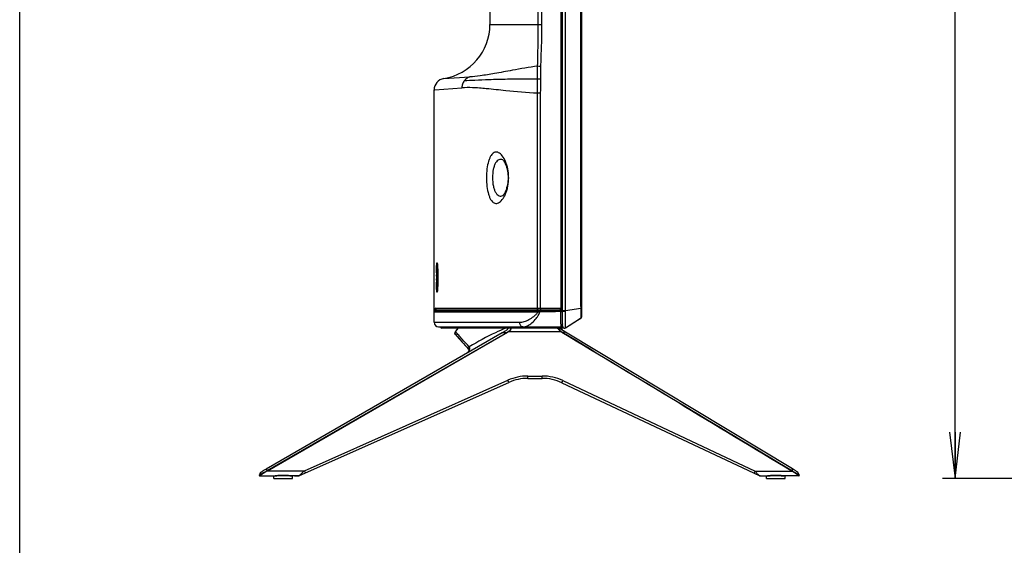
# Model space of a CAD drawing. Units: millimetres. Extents: x 0 to 559, y 0 to 432.
# Drawn here: x 0 to 64, y 164 to 198 of the extents above; entities that cross this region are included whole.
import ezdxf

# ---------------------------------------------------------------- set-up
doc = ezdxf.new("R2010")
doc.units = ezdxf.units.MM
doc.header["$LTSCALE"] = 30.734
doc.layers.get('0').update_dxf_attribs({"linetype": 'CONTINUOUS'})
for name, color, linetype in [('02___PRT_ALL_AXES', 7, 'CONTINUOUS'), ('3_ALL_AXES', 7, 'CONTINUOUS'), ('7_ALL_FEATURES', 7, 'CONTINUOUS'), ('DEF_DRAFT_DIM', 7, 'CONTINUOUS')]:
    doc.layers.add(name, color=color, linetype=linetype)
doc.styles.get("Standard").update_dxf_attribs({"font": 'txt', "width": 0.8})
doc.dimstyles.new('DIMSTYLE_1', dxfattribs={"dimtxt": 2.5, "dimasz": 3, "dimexe": 0.8, "dimexo": 0.2, "dimtad": 1, "dimdec": 0, "dimlfac": 6.666667, "dimdsep": 46, "dimtxsty": 'Standard', "dimblk": 'OPEN', "dimblk1": 'OPEN', "dimblk2": 'OPEN', "dimcen": 0.09, "dimadec": 0, "dimazin": 0, "dimtp": 0.8, "dimtm": 0.8, "dimtfac": 1, "dimtdec": 0, "dimtofl": 0, "dimtmove": 0, "dimatfit": 3, "dimldrblk": 'OPEN', "dimfxl": 1, "dimtolj": 1, "dimarcsym": 0})

# ---------------------------------------------------------------- blocks, each defined once
blk = doc.blocks.new('_OPEN')
at = {"color": 0, "linetype": 'ByBlock'}
for p, q in [((0, 0), (-1, 0.117)), ((-1, -0.117), (0, 0)), ((-1, 0), (0, 0))]:
    blk.add_line(p, q, dxfattribs=at)
blk = doc.blocks.new('*D20')
at = {"layer": 'DEF_DRAFT_DIM', "color": 2, "linetype": 'Continuous'}
for p, q in [((59.905, 284.831), (59.73, 284.831)), ((83.289, 284.831), (59.905, 284.831)), ((60.53, 284.831), (60.53, 226.529)), ((60.53, 168.227), (60.53, 226.529)), ((59.905, 168.227), (59.73, 168.227)), ((86.058, 168.227), (59.905, 168.227))]:
    blk.add_line(p, q, dxfattribs=at)
at = {"layer": 'DEF_DRAFT_DIM', "color": 2, "linetype": 'Continuous', "xscale": 3, "yscale": 3, "zscale": 3}
for p, rotation in [((60.53, 284.831), 90), ((60.53, 168.227), 270)]:
    blk.add_blockref('_OPEN', p, dxfattribs=dict(at, rotation=rotation))

msp = doc.modelspace()

# ---------------------------------------------------------------- linework, layer by layer
at = {"color": 7, "linetype": 'Continuous'}
for p, q in [((0, 0), (0, 431.8)), ((35.094, 177.8416), (35.1003, 177.8626)), ((35.1002, 177.8626), (35.1013, 177.8662))]:
    msp.add_line(p, q, dxfattribs=at)
for centre, radius, start, end in [((33.6217, 178.1293), 1.3638, 350.923913, 352.620295), ((34.5349, 178.0656), 0.5967, 356.882304, 358.534862)]:
    msp.add_arc(centre, radius, start, end, dxfattribs=at)
for points in [[(35.0891, 177.8525), (35.0864, 177.8512), (35.0836, 177.8502), (35.0807, 177.8495)], [(35.0953, 177.8566), (35.0935, 177.8549), (35.0913, 177.8536), (35.0891, 177.8525)], [(35.1021, 177.8687), (35.1008, 177.8643), (35.0988, 177.8597), (35.0953, 177.8566)]]:
    msp.add_open_spline(points, degree=3, dxfattribs=at)
for points, knots in [([(35.1003, 177.8626), (35.0993, 177.8594), (35.0965, 177.8524), (35.0902, 177.8477), (35.0865, 177.846)], [0, 0, 0, 0, 0.4535679, 1, 1, 1, 1]), ([(35.102, 177.8687), (35.1046, 177.8774), (35.1119, 177.9025), (35.1241, 177.9626), (35.1295, 178.0119), (35.1307, 178.0322), (35.1307, 178.0332)], [0, 0, 0, 0, 0.205857, 0.5930191, 0.9801811, 1, 1, 1, 1])]:
    msp.add_open_spline(points, degree=3, knots=knots, dxfattribs=at)
at = {"layer": '02___PRT_ALL_AXES', "color": 7, "linetype": 'Continuous'}
for p, q in [((27.0489, 181.8317), (27.0437, 181.8317)), ((27.0437, 180.6317), (27.0437, 181.8317)), ((27.0489, 180.6317), (27.0437, 180.6317))]:
    msp.add_line(p, q, dxfattribs=at)
for start, end in [(160.544843, 168.833045), (191.166955, 199.455157)]:
    msp.add_arc((28.5299, 181.2317), 1.5762, start, end, dxfattribs=at)
at = {"layer": '3_ALL_AXES', "color": 7, "linetype": 'Continuous'}
for p, q in [((35.1287, 178.0442), (35.1287, 284.7111)), ((35.3148, 179.0855), (35.3148, 283.6998)), ((36.323, 179.3634), (36.323, 283.4412)), ((33.5581, 197.5967), (33.5581, 282.0652)), ((33.7998, 197.5967), (33.7998, 282.0653)), ((30.4337, 197.5967), (30.4838, 197.5967)), ((30.4838, 197.5967), (33.7998, 197.5967)), ((27.4506, 194.1001), (29.1218, 194.2027)), ((26.8187, 193.3594), (26.8709, 193.3627)), ((26.8709, 193.3627), (26.8767, 193.3631)), ((26.8767, 193.3631), (28.6168, 193.4956)), ((33.7153, 193.1471), (33.5111, 193.1472)), ((26.8187, 178.3292), (26.8187, 179.2163)), ((26.8924, 179.088), (27.0587, 179.0909)), ((26.8924, 179.088), (27.0555, 179.088)), ((27.0555, 179.088), (27.1496, 179.088)), ((27.0587, 179.0909), (27.0587, 179.1317)), ((27.0587, 179.0909), (27.1543, 179.0909)), ((27.1496, 179.088), (27.2619, 179.088)), ((27.1543, 179.0909), (27.1543, 179.1317)), ((27.1543, 179.0909), (27.4176, 179.0953)), ((27.2619, 179.088), (27.4146, 179.088)), ((27.4146, 179.088), (27.4562, 179.088)), ((27.4176, 179.0953), (27.4176, 179.1317)), ((27.4618, 179.0961), (27.4176, 179.0953)), ((27.4562, 179.088), (27.5218, 179.088)), ((27.4618, 179.0961), (27.4618, 179.1317)), ((27.4618, 179.0961), (27.5276, 179.0972)), ((27.5218, 179.088), (28.8543, 179.088)), ((27.5276, 179.0972), (27.5276, 179.1317)), ((28.8574, 179.0973), (27.5276, 179.0972)), ((28.8543, 179.088), (32.4127, 179.0883)), ((28.8574, 179.1317), (28.8574, 179.0947)), ((28.8574, 179.0947), (28.8596, 179.0946)), ((28.8596, 179.0946), (28.8596, 179.1317)), ((30.8765, 179.0951), (28.8596, 179.0946)), ((30.8765, 179.0951), (30.8765, 179.1317)), ((31.0039, 179.1317), (31.0039, 179.0967)), ((31.076, 179.0979), (31.0039, 179.0967)), ((31.076, 179.0979), (31.076, 179.1317)), ((31.076, 179.0979), (32.3096, 179.0989)), ((32.4137, 179.1007), (32.3096, 179.0989)), ((32.4137, 179.1317), (32.4137, 179.0949)), ((32.4278, 179.1317), (32.4278, 179.0947)), ((33.4709, 179.097), (33.4709, 179.1317)), ((33.5276, 179.1317), (33.5276, 179.0971)), ((33.5276, 179.0971), (33.5981, 179.0977)), ((33.5981, 179.1317), (33.5981, 179.0977)), ((33.6342, 179.099), (33.5981, 179.0977)), ((33.6342, 179.099), (33.6342, 179.1317)), ((33.7222, 179.0981), (34.8392, 179.1137)), ((34.8392, 179.1137), (35.026, 179.1162)), ((35.026, 179.1162), (35.0524, 179.1158)), ((35.0524, 179.1067), (35.0524, 179.1158)), ((35.1287, 179.0855), (35.3148, 179.0855)), ((35.1287, 179.0382), (35.1287, 179.0567)), ((35.3148, 179.0855), (36.3245, 179.2417)), ((35.3151, 179.0537), (35.3148, 179.0855)), ((36.323, 179.3634), (36.3768, 179.3634)), ((36.3799, 179.1536), (36.379, 179.2075)), ((36.3809, 179.0795), (36.3799, 179.1536)), ((36.3818, 178.9932), (36.3809, 179.0795)), ((26.8187, 179.013), (29.138, 179.013)), ((29.138, 179.013), (29.1429, 179.013)), ((29.1429, 179.013), (29.2905, 179.013)), ((29.2905, 179.013), (29.2918, 179.013)), ((29.2918, 179.013), (29.9748, 179.013)), ((29.9748, 179.013), (29.9774, 179.013)), ((29.9774, 179.013), (30.2088, 179.013)), ((30.2088, 179.013), (30.227, 179.013)), ((30.227, 179.013), (30.5985, 179.0131)), ((30.5985, 179.0131), (33.542, 179.0142)), ((35.1287, 179.0318), (35.1287, 179.0382)), ((35.1287, 178.7334), (35.1287, 179.0318)), ((35.1287, 178.6962), (35.1287, 178.7334)), ((35.1287, 178.5549), (35.1287, 178.6962)), ((35.1287, 178.516), (35.1287, 178.5549)), ((35.1287, 178.2653), (35.1287, 178.516)), ((35.3127, 177.9728), (36.3257, 178.6119)), ((36.3825, 178.8489), (36.3818, 178.9932)), ((36.3823, 178.7283), (36.3824, 178.7366)), ((36.3824, 178.7366), (36.3825, 178.7579)), ((36.3826, 178.7871), (36.3825, 178.8489)), ((36.3825, 178.7579), (36.3826, 178.7871)), ((26.8187, 178.3292), (32.3544, 178.3292)), ((27.1124, 178.0292), (32.5346, 178.0292)), ((27.2449, 178.0293), (27.2466, 177.9968)), ((35.0319, 177.9968), (27.2466, 177.9968)), ((35.0387, 177.9542), (27.2916, 177.9542)), ((32.571, 178.0292), (35.0386, 178.0292)), ((32.5919, 178.0292), (32.5937, 178.0292)), ((32.6401, 177.9968), (32.6387, 178.0292)), ((32.6826, 177.9968), (32.6824, 178.0292)), ((35.0483, 178.0298), (35.0484, 178)), ((35.0639, 177.9589), (35.0647, 177.9581)), ((35.0647, 177.9581), (35.065, 177.9581)), ((35.1287, 178.2523), (35.1287, 178.2653)), ((35.1287, 178.1276), (35.1287, 178.2523)), ((35.1287, 178.0749), (35.1287, 178.1276)), ((35.3127, 177.9728), (35.3132, 177.9737)), ((31.2173, 177.6401), (15.9511, 168.8424)), ((16.0232, 168.7459), (31.5683, 177.703)), ((16.0308, 168.7326), (31.5759, 177.6898)), ((28.1702, 177.5646), (28.176, 177.5553)), ((28.1703, 177.5785), (28.1966, 177.7382)), ((28.1703, 177.5785), (28.1855, 177.561)), ((28.176, 177.5553), (28.1773, 177.5537)), ((28.1773, 177.5537), (28.1773, 177.5538)), ((28.1951, 177.7429), (28.1966, 177.7382)), ((28.1966, 177.7382), (28.2004, 177.7429)), ((31.2173, 177.6401), (31.5683, 177.703)), ((31.5683, 177.703), (31.5977, 177.7202)), ((31.5759, 177.6898), (31.5683, 177.703)), ((31.6053, 177.7067), (31.5977, 177.7202)), ((35.0619, 177.7067), (31.6053, 177.7067)), ((35.0619, 177.7067), (35.0699, 177.7196)), ((35.0619, 177.7067), (35.0836, 177.6933)), ((35.0836, 177.6933), (35.0916, 177.7065)), ((35.0916, 177.7065), (35.3263, 177.7033)), ((50.0119, 168.8497), (35.3263, 177.7033)), ((28.7377, 176.93), (29.0622, 176.5716)), ((29.0971, 176.7451), (29.0553, 176.5974)), ((32.8794, 174.8567), (33.811, 174.8567)), ((32.8794, 174.7067), (32.8794, 174.8567)), ((32.8794, 174.7067), (33.811, 174.7067)), ((33.811, 174.7067), (33.811, 174.8567)), ((18.1028, 168.4196), (31.6605, 174.4479)), ((18.4376, 168.7326), (31.5996, 174.585)), ((31.6605, 174.4479), (31.5996, 174.585)), ((35.0876, 174.4215), (35.1515, 174.5572)), ((35.0876, 174.4215), (47.8488, 168.4207)), ((35.1515, 174.5572), (47.6007, 168.7031)), ((15.571, 168.602), (15.5099, 168.4505)), ((15.541, 168.4067), (16.5266, 168.4067)), ((15.9511, 168.8424), (16.0108, 168.7389)), ((16.0184, 168.725), (16.0116, 168.7374)), ((16.0308, 168.7326), (16.0232, 168.7459)), ((16.0308, 168.7326), (18.4376, 168.7326)), ((16.4537, 168.2267), (16.4537, 168.4067)), ((16.4537, 168.2267), (17.6537, 168.2267)), ((16.5269, 168.4067), (16.5266, 168.4067)), ((18.0418, 168.4067), (17.5802, 168.4067)), ((17.6537, 168.2267), (17.6537, 168.4067)), ((18.063, 168.4081), (18.0649, 168.4084)), ((18.0631, 168.4082), (18.0634, 168.4082)), ((18.0646, 168.4084), (18.0663, 168.4087)), ((18.0661, 168.4086), (18.0672, 168.4088)), ((18.0663, 168.4087), (18.0677, 168.4089)), ((18.0676, 168.4089), (18.0688, 168.4091)), ((18.0682, 168.409), (18.0683, 168.409)), ((18.0687, 168.4091), (18.07, 168.4093)), ((18.07, 168.4093), (18.0712, 168.4095)), ((18.071, 168.4095), (18.0732, 168.41)), ((18.073, 168.4099), (18.074, 168.4101)), ((18.0732, 168.41), (18.0756, 168.4105)), ((18.074, 168.4101), (18.0838, 168.4126)), ((18.0754, 168.4104), (18.0781, 168.4111)), ((18.0781, 168.4111), (18.0838, 168.4126)), ((18.0838, 168.4126), (18.0934, 168.4158)), ((18.0838, 168.4126), (18.0852, 168.413)), ((18.0927, 168.4155), (18.0934, 168.4158)), ((18.0934, 168.4158), (18.1026, 168.4196)), ((18.0934, 168.4158), (18.1004, 168.4186)), ((18.1001, 168.4185), (18.1027, 168.4196)), ((18.1004, 168.4186), (18.1027, 168.4196)), ((18.4985, 168.5956), (18.4376, 168.7326)), ((47.5369, 168.5674), (47.6007, 168.7031)), ((47.6007, 168.7031), (49.9959, 168.7031)), ((47.8483, 168.4209), (47.8692, 168.4129)), ((47.8485, 168.4209), (47.8503, 168.42)), ((47.8503, 168.42), (47.8519, 168.4193)), ((47.8519, 168.4193), (47.8547, 168.4181)), ((47.8547, 168.4181), (47.8624, 168.4151)), ((47.862, 168.4153), (47.8689, 168.413)), ((47.8692, 168.4129), (47.8717, 168.4124)), ((47.8717, 168.4122), (47.8831, 168.4095)), ((47.8916, 168.4175), (47.9122, 168.4067)), ((47.8997, 168.4072), (47.9059, 168.4068)), ((47.9059, 168.4068), (47.9078, 168.4067)), ((47.9078, 168.4067), (47.9103, 168.4067)), ((47.9122, 168.4067), (48.4012, 168.4067)), ((48.3287, 168.2267), (48.3287, 168.4067)), ((48.3287, 168.2267), (49.5287, 168.2267)), ((50.4184, 168.4067), (49.4557, 168.4067)), ((49.5287, 168.2267), (49.5287, 168.4067)), ((49.9959, 168.7031), (50.0038, 168.7163)), ((50.004, 168.6978), (50.0111, 168.7101)), ((50.0119, 168.7115), (50.0119, 168.8497)), ((50.4185, 168.4067), (50.4184, 168.4067)), ((50.4185, 168.4067), (50.4189, 168.4067))]:
    msp.add_line(p, q, dxfattribs=at)
for points in [[(36.3768, 179.3634), (36.3768, 283.4525), (36.3771, 283.4913)], [(31.2685, 188.8373), (31.2682, 188.8375), (31.27, 188.836), (31.2784, 188.8281), (31.2925, 188.813), (31.3113, 188.79), (31.334, 188.7585), (31.3598, 188.7182), (31.3878, 188.6686), (31.4173, 188.6094), (31.4476, 188.5405), (31.4778, 188.4616), (31.507, 188.3726), (31.5295, 188.2927)], [(31.5295, 188.2927), (31.5475, 188.2174), (31.5675, 188.1157), (31.5835, 188.0077), (31.595, 187.8945), (31.6018, 187.777), (31.6034, 187.6817)], [(31.6034, 187.6817), (31.6016, 187.5813), (31.5946, 187.4616), (31.5827, 187.3467), (31.5663, 187.2378), (31.546, 187.1359), (31.5282, 187.0627)], [(31.5282, 187.0627), (31.5054, 186.9825), (31.4763, 186.8949), (31.4464, 186.8174), (31.4164, 186.7497), (31.3873, 186.6916), (31.3596, 186.643), (31.3342, 186.6035), (31.3119, 186.5727), (31.2935, 186.5503), (31.2798, 186.5357), (31.2718, 186.5282), (31.271, 186.5275)], [(36.379, 179.2075), (36.3776, 179.2805), (36.3769, 179.3354), (36.3768, 179.3634)], [(36.3257, 178.6119), (36.3272, 178.6129), (36.3378, 178.6207)], [(36.3378, 178.6207), (36.3472, 178.6293), (36.3553, 178.6384)], [(36.3553, 178.6384), (36.3621, 178.6478), (36.3678, 178.6575), (36.3724, 178.6672), (36.3758, 178.6765), (36.3782, 178.685), (36.3798, 178.6923), (36.3808, 178.6985), (36.3813, 178.7034), (36.3816, 178.7071), (36.3818, 178.7102), (36.3819, 178.713), (36.382, 178.7157), (36.3821, 178.7185), (36.3822, 178.7215), (36.3823, 178.7283)], [(28.3649, 177.9542), (28.2526, 177.8151), (28.1966, 177.7459)], [(35.0487, 177.998), (35.0485, 177.999), (35.0484, 178)], [(28.1676, 177.586), (28.1671, 177.5767), (28.1702, 177.5646)], [(28.1951, 177.7429), (28.1857, 177.6886), (28.1735, 177.6196), (28.1676, 177.586)], [(28.1773, 177.5538), (28.4414, 177.2585), (28.7377, 176.93)], [(29.0622, 176.5716), (29.0787, 176.5497), (29.0906, 176.5248), (29.0921, 176.5179)], [(15.5099, 168.4505), (15.5086, 168.4468), (15.5075, 168.4389), (15.5086, 168.43), (15.5125, 168.4213), (15.5187, 168.4143), (15.526, 168.4098), (15.5326, 168.4076), (15.5381, 168.4068), (15.541, 168.4067)], [(16.5269, 168.4067), (16.5693, 168.4072), (16.6332, 168.4093), (16.7015, 168.4126), (16.7733, 168.4165), (16.8479, 168.4202), (16.9242, 168.4233), (17.0014, 168.4251), (17.0537, 168.4254)], [(17.0537, 168.4254), (17.108, 168.425), (17.1852, 168.4232), (17.2615, 168.4201), (17.336, 168.4163), (17.4077, 168.4125), (17.4759, 168.4092), (17.5396, 168.4071), (17.5802, 168.4067)], [(18.0435, 168.4067), (18.0438, 168.4067), (18.0458, 168.4067), (18.0478, 168.4068), (18.0498, 168.4069), (18.0518, 168.407), (18.0538, 168.4071), (18.0557, 168.4073), (18.0576, 168.4075), (18.0595, 168.4077), (18.0613, 168.4079), (18.063, 168.4081)], [(18.083, 168.4124), (18.0842, 168.4127), (18.0873, 168.4137), (18.0904, 168.4147), (18.0936, 168.4159), (18.0969, 168.4171), (18.1001, 168.4185)], [(18.0871, 168.4136), (18.089, 168.4143), (18.0908, 168.4149)], [(47.8785, 168.4105), (47.8797, 168.4102), (47.8807, 168.41), (47.8815, 168.4098), (47.8822, 168.4096), (47.8828, 168.4095), (47.8835, 168.4094), (47.8842, 168.4092), (47.8852, 168.4091), (47.8867, 168.4088)], [(47.8831, 168.4095), (47.9, 168.4071), (47.9121, 168.4067)], [(48.4012, 168.4067), (48.4437, 168.4071), (48.5074, 168.409), (48.5756, 168.4119), (48.6475, 168.4154), (48.7222, 168.4187), (48.7987, 168.4214), (48.8762, 168.423), (48.9287, 168.4234)], [(48.9287, 168.4234), (48.9833, 168.423), (49.0607, 168.4214), (49.1372, 168.4186), (49.2118, 168.4153), (49.2836, 168.4118), (49.3517, 168.4089), (49.4152, 168.4071), (49.4557, 168.4067)], [(50.449, 168.4499), (50.411, 168.5458), (50.3883, 168.6035)], [(50.4189, 168.4067), (50.4227, 168.4069), (50.4282, 168.408), (50.4347, 168.4106), (50.4414, 168.4154), (50.4471, 168.4224), (50.4505, 168.431), (50.4512, 168.4397), (50.4499, 168.4473), (50.449, 168.4499)]]:
    msp.add_lwpolyline(points, dxfattribs=at)
for centre, radius, start, end in [((26.8929, 197.5967), 3.5408, 279.06165, 360), ((27.5687, 193.3594), 0.75, 99.061116, 180.000143), ((31.0933, 188.4781), 0.3986, 63.437255, 65.233521), ((26.8937, 179.013), 0.075, 91, 180), ((32.1851, 515.8056), 336.711, 270.041314, 270.218808), ((33.5324, 164.3682), 14.729, 90.018633, 90.239166), ((33.5634, 186.6197), 7.5305, 270.101687, 270.742997), ((39.293, -248.8164), 427.9433, 90.570085, 90.754061), ((35.0501, 179.0373), 0.0788, 25.032694, 34.213637), ((35.0536, 179.0317), 0.0751, 22.790432, 34.635194), ((35.0508, 179.0377), 0.078, 16.303635, 25.018672), ((41.7125, 179.3694), 5.3896, 180.063708, 181.357733), ((39.4462, -231.5666), 410.6133, 90.616918, 90.808655), ((35.2439, 182.3822), 3.3291, 269.305194, 269.448624), ((35.2488, 182.5907), 3.5377, 269.400228, 271.073494), ((36.2614, 178.7133), 0.12, 356.106794, 6.061789), ((27.1187, 178.3292), 0.3, 180, 268.799473), ((27.2916, 177.9992), 0.045, 183, 270), ((104.8454, 116.9417), 97.8327, 141.41752, 141.575655), ((32.5303, 170.1712), 7.8581, 89.815137, 89.968808), ((32.5882, 178.2138), 0.1846, 257.654489, 264.724144), ((32.5731, 183.6782), 5.649, 269.823092, 269.97917), ((32.5879, 178.2111), 0.1819, 264.737191, 267.909067), ((32.5919, 178.5796), 0.5504, 268.892462, 269.446534), ((32.5919, 178.5801), 0.5509, 269.446524, 270.000082), ((35.0386, 178.1198), 0.0906, 269.976297, 273.636953), ((35.0387, 178.0442), 0.09, 270, 360), ((35.4762, 178.1296), 0.4473, 197.111965, 199.47167), ((35.0384, 178.1192), 0.0902, 349.210003, 359.986027), ((35.2487, 178.0743), 0.12, 180, 302.249974), ((28.1995, 177.5733), 0.0296, 203.553835, 221.338615), ((33.6714, 174.0553), 4.1954, 119.502771, 119.966073), ((28.7621, 176.3329), 0.3949, 42.054576, 42.407616), ((29.0847, 176.5913), 0.03, 168.181538, 185.051151), ((29.0844, 176.5913), 0.0297, 185.143286, 202.153966), ((28.9352, 176.4841), 0.1649, 31.077746, 35.360731), ((28.9466, 176.4908), 0.1518, 22.686956, 31.102857), ((28.9511, 176.493), 0.1467, 11.448107, 22.594239), ((32.8794, 171.7066), 3.15, 90.000181, 113.971614), ((32.8794, 171.7067), 3, 90, 113.971795), ((33.811, 171.7066), 3.1501, 64.815511, 89.999792), ((33.811, 171.7067), 3, 64.815303, 90), ((15.5927, 169.493), 0.8622, 298.999637, 299.946715), ((15.5439, 169.5118), 0.9188, 301.093738, 302.001779), ((18.0424, 168.5539), 0.1472, 277.981999, 286.04126), ((18.041, 168.5582), 0.1517, 286.074587, 294.006025), ((17.5942, 169.3204), 1.0175, 299.387173, 300.894391), ((48.2258, 169.058), 0.7221, 237.629641, 239.45167), ((47.913, 168.5583), 0.1518, 244.775492, 253.203513), ((47.9148, 168.5623), 0.1562, 244.872011, 246.191437), ((47.9127, 168.5574), 0.1509, 246.167406, 253.128405), ((48.3417, 169.2543), 0.9501, 239.449201, 240.152322), ((48.4262, 169.4001), 1.1186, 240.114342, 241.4488), ((47.9116, 168.554), 0.1473, 253.254874, 254.271108), ((47.9115, 168.5536), 0.1469, 254.277989, 261.767066), ((47.9121, 168.5586), 0.1519, 261.817957, 270.039177), ((50.3847, 169.2872), 0.7016, 236.343139, 237.133205), ((50.3435, 169.2798), 0.6579, 238.918648, 239.737767)]:
    msp.add_arc(centre, radius, start, end, dxfattribs=at)
for points, knots in [([(33.5181, 194.8892), (33.5212, 195.002), (33.5286, 195.2275), (33.5373, 195.6786), (33.5452, 196.2425), (33.5559, 196.9194), (33.5581, 197.3709), (33.5581, 197.5967)], [0, 0, 0, 0, 0.1250126, 0.2499787, 0.4998233, 0.74985, 1, 1, 1, 1]), ([(33.7343, 194.8721), (33.7358, 194.9857), (33.7373, 195.2128), (33.7501, 195.6669), (33.7773, 196.2341), (33.7962, 196.9153), (33.7998, 197.3695), (33.7998, 197.5967)], [0, 0, 0, 0, 0.1250014, 0.2500014, 0.5000002, 0.7499986, 1, 1, 1, 1]), ([(33.5181, 194.8892), (32.9693, 194.8293), (32.039, 194.6645), (30.8077, 194.4265), (29.8881, 194.277), (29.3508, 194.2159), (29.1218, 194.2027)], [0, 0, 0, 0, 0.3721243, 0.6359557, 0.8453914, 1, 1, 1, 1]), ([(33.509, 194.0551), (33.5092, 194.1942), (33.5116, 194.4722), (33.5147, 194.7503), (33.5182, 194.8892)], [0, 0, 0, 0, 0.5000809, 1, 1, 1, 1]), ([(33.7343, 194.8721), (33.7142, 194.8724), (33.642, 194.8745), (33.5696, 194.8804), (33.5181, 194.8892)], [0, 0, 0, 0, 0.2775039, 1, 1, 1, 1]), ([(33.7227, 194.0448), (33.7244, 194.1827), (33.727, 194.4585), (33.7325, 194.7342), (33.7343, 194.8721)], [0, 0, 0, 0, 0.5000004, 1, 1, 1, 1]), ([(28.7681, 193.9442), (28.7198, 193.8804), (28.6432, 193.7365), (28.6168, 193.5755), (28.6168, 193.4956)], [0, 0, 0, 0, 0.5000262, 1, 1, 1, 1]), ([(29.1218, 194.2027), (29.0869, 194.1903), (28.9521, 194.1309), (28.8346, 194.032), (28.7681, 193.9442)], [0, 0, 0, 0, 0.2512699, 1, 1, 1, 1]), ([(33.509, 194.0551), (33.1378, 194.0502), (32.4933, 194.0516), (31.4442, 194.0483), (30.4642, 194.0253), (29.5287, 193.9819), (28.9974, 193.9561), (28.7681, 193.9442)], [0, 0, 0, 0, 0.2348036, 0.4076381, 0.6635525, 0.8547779, 1, 1, 1, 1]), ([(33.7227, 194.0448), (33.7039, 194.045), (33.6326, 194.0466), (33.5613, 194.0504), (33.509, 194.0551)], [0, 0, 0, 0, 0.264287, 1, 1, 1, 1]), ([(33.511, 193.1471), (32.8238, 193.1765), (31.7184, 193.2715), (30.319, 193.4332), (29.3735, 193.5135), (28.8439, 193.5139), (28.6168, 193.4955)], [0, 0, 0, 0, 0.4202959, 0.6773605, 0.8607687, 1, 1, 1, 1]), ([(31.5608, 188.3738), (31.5198, 188.5336), (31.4202, 188.8141), (31.2324, 189.1136), (31.0624, 189.2673), (30.9409, 189.3322), (30.8166, 189.3509), (30.6963, 189.3179), (30.5878, 189.2365), (30.4916, 189.1124), (30.4073, 188.9481), (30.3064, 188.6626), (30.226, 188.2351), (30.2051, 187.8735), (30.2051, 187.6817)], [0, 0, 0, 0, 0.1557132, 0.2793757, 0.3286361, 0.3705595, 0.4077128, 0.4443409, 0.4851742, 0.5336371, 0.5914102, 0.6588151, 0.8188706, 1, 1, 1, 1]), ([(31.2603, 188.8401), (31.2215, 188.8579), (31.1381, 188.8809), (31.0066, 188.855), (30.8889, 188.7691), (30.7885, 188.6312), (30.7063, 188.4451), (30.6206, 188.1268), (30.5979, 187.8638), (30.5981, 187.6817)], [0, 0, 0, 0, 0.0830188, 0.1628557, 0.2519907, 0.3600101, 0.4913711, 0.6456284, 1, 1, 1, 1]), ([(31.5608, 188.3738), (31.5491, 188.3618), (31.53, 188.3375), (31.5261, 188.3055), (31.5295, 188.2927)], [0, 0, 0, 0, 0.5582953, 1, 1, 1, 1]), ([(31.6445, 187.6817), (31.6445, 187.7415), (31.6377, 187.9741), (31.6036, 188.2063), (31.5608, 188.3738)], [0, 0, 0, 0, 0.2570312, 1, 1, 1, 1]), ([(30.2051, 187.6817), (30.205, 187.49), (30.2257, 187.1285), (30.3059, 186.7011), (30.4065, 186.4155), (30.4905, 186.2507), (30.5864, 186.1261), (30.6946, 186.044), (30.8147, 186.0101), (30.9388, 186.0278), (31.0603, 186.0917), (31.2303, 186.2439), (31.4185, 186.5415), (31.5184, 186.8208), (31.5595, 186.98)], [0, 0, 0, 0, 0.1812419, 0.3414999, 0.4090522, 0.4669924, 0.5156178, 0.5565761, 0.5932592, 0.6303759, 0.6721825, 0.7212779, 0.8445691, 1, 1, 1, 1]), ([(30.5981, 187.6817), (30.5983, 187.4978), (30.6215, 187.2324), (30.7094, 186.912), (30.7937, 186.7259), (30.8964, 186.5891), (31.0169, 186.5056), (31.1508, 186.4842), (31.2347, 186.5104), (31.2737, 186.5299)], [0, 0, 0, 0, 0.3550382, 0.5091019, 0.6398878, 0.7471666, 0.8357727, 0.915804, 1, 1, 1, 1]), ([(31.5595, 186.98), (31.5737, 187.0349), (31.6247, 187.2655), (31.6445, 187.5025), (31.6445, 187.6817)], [0, 0, 0, 0, 0.240552, 1, 1, 1, 1]), ([(31.5595, 186.98), (31.5478, 186.9922), (31.5285, 187.017), (31.5248, 187.0496), (31.5282, 187.0627)], [0, 0, 0, 0, 0.5570844, 1, 1, 1, 1]), ([(26.8913, 179.1328), (26.8914, 179.1263), (26.8919, 179.1155), (26.8911, 179.1002), (26.8931, 179.094), (26.8914, 179.0879), (26.8924, 179.088)], [0, 0, 0, 0, 0.4358134, 0.7486232, 0.9369337, 1, 1, 1, 1]), ([(30.8765, 179.0951), (30.8833, 179.0951), (30.9257, 179.0954), (30.9682, 179.096), (31.0039, 179.0967)], [0, 0, 0, 0, 0.1579708, 1, 1, 1, 1]), ([(32.2714, 179.1315), (32.2735, 179.1265), (32.2811, 179.1113), (32.2977, 179.0989), (32.3096, 179.0989)], [0, 0, 0, 0, 0.3129781, 1, 1, 1, 1]), ([(32.4127, 179.0883), (32.498, 179.0883), (32.886, 179.0885), (33.274, 179.0887), (33.5768, 179.0892)], [0, 0, 0, 0, 0.2197153, 1, 1, 1, 1]), ([(32.4137, 179.0949), (32.4137, 179.0946), (32.4156, 179.0951), (32.4192, 179.0941), (32.4243, 179.0946), (32.4278, 179.0947)], [0, 0, 0, 0, 0.0649461, 0.2566673, 1, 1, 1, 1]), ([(33.542, 179.0142), (33.542, 179.0319), (33.5446, 179.0599), (33.5656, 179.0884), (33.5768, 179.0892)], [0, 0, 0, 0, 0.6123507, 1, 1, 1, 1]), ([(33.6342, 179.099), (33.6423, 179.099), (33.6716, 179.0988), (33.7009, 179.0985), (33.7222, 179.0981)], [0, 0, 0, 0, 0.2741463, 1, 1, 1, 1]), ([(33.6511, 179.0059), (33.6508, 179.0161), (33.6508, 179.0352), (33.6524, 179.0617), (33.6553, 179.0779), (33.6583, 179.0892), (33.6611, 179.0898)], [0, 0, 0, 0, 0.3592969, 0.6763142, 0.8996207, 1, 1, 1, 1]), ([(35.0251, 179.023), (35.0249, 179.033), (35.025, 179.0517), (35.0265, 179.0775), (35.0296, 179.0938), (35.0323, 179.1047), (35.0351, 179.1057)], [0, 0, 0, 0, 0.3568223, 0.6716725, 0.895597, 1, 1, 1, 1]), ([(35.0351, 179.1057), (35.0391, 179.1057), (35.0451, 179.1054), (35.0496, 179.1066), (35.0524, 179.1063), (35.0524, 179.1067)], [0, 0, 0, 0, 0.6959193, 0.9179635, 1, 1, 1, 1]), ([(35.1152, 179.0816), (35.1113, 179.0873), (35.0951, 179.1057), (35.0699, 179.1156), (35.0524, 179.1158)], [0, 0, 0, 0, 0.2817319, 1, 1, 1, 1]), ([(35.1287, 179.0567), (35.1287, 179.0562), (35.1313, 179.0561), (35.1344, 179.0554), (35.1412, 179.0551), (35.154, 179.0544), (35.1753, 179.0538), (35.1933, 179.0535), (35.2035, 179.0534)], [0, 0, 0, 0, 0.0188815, 0.071494, 0.1574047, 0.2748465, 0.5935489, 1, 1, 1, 1]), ([(36.3245, 179.2417), (36.3319, 179.242), (36.3453, 179.2423), (36.3601, 179.2433), (36.3699, 179.2434), (36.3737, 179.2444), (36.3783, 179.2432), (36.3783, 179.2444)], [0, 0, 0, 0, 0.4166283, 0.7336787, 0.8486391, 0.9320741, 1, 1, 1, 1]), ([(36.3257, 178.6119), (36.3269, 178.6127), (36.3274, 178.6183), (36.329, 178.6276), (36.3298, 178.6436), (36.3312, 178.6752), (36.3321, 178.7281), (36.3325, 178.8053), (36.3319, 178.899), (36.3306, 179.0056), (36.3282, 179.1214), (36.326, 179.2011), (36.3245, 179.2417)], [0, 0, 0, 0, 0.0069706, 0.022943, 0.0478859, 0.0816011, 0.1745603, 0.2987891, 0.4491194, 0.620502, 0.8063823, 1, 1, 1, 1]), ([(32.3544, 178.3292), (32.4532, 178.3292), (32.6633, 178.369), (32.9707, 178.504), (33.2278, 178.6682), (33.4253, 178.8399), (33.5132, 178.95), (33.542, 179.0142)], [0, 0, 0, 0, 0.2091703, 0.4451073, 0.7087593, 0.8507965, 1, 1, 1, 1]), ([(32.5937, 178.0292), (32.6859, 178.0304), (32.8904, 178.0955), (33.1721, 178.2962), (33.4024, 178.5344), (33.5701, 178.7786), (33.6333, 178.9264), (33.6511, 179.0059)], [0, 0, 0, 0, 0.1836288, 0.4114904, 0.6852431, 0.8379554, 1, 1, 1, 1]), ([(33.542, 179.0142), (33.5507, 179.0133), (33.587, 179.0097), (33.6234, 179.0073), (33.6511, 179.0059)], [0, 0, 0, 0, 0.2379393, 1, 1, 1, 1]), ([(35.0251, 179.023), (35.0379, 179.0228), (35.0621, 179.023), (35.0935, 179.0245), (35.1155, 179.027), (35.1251, 179.0292), (35.1287, 179.0309), (35.1287, 179.0318)], [0, 0, 0, 0, 0.3662136, 0.6896816, 0.9123833, 0.9733725, 1, 1, 1, 1]), ([(35.0359, 178.0521), (35.0335, 178.0929), (35.0312, 178.2064), (35.0262, 178.53), (35.0254, 178.8128), (35.0251, 179.023)], [0, 0, 0, 0, 0.1263527, 0.3506996, 1, 1, 1, 1]), ([(35.3132, 177.9737), (35.3157, 177.9828), (35.3147, 178.0149), (35.318, 178.0798), (35.3178, 178.1806), (35.3188, 178.3128), (35.3185, 178.4722), (35.3178, 178.7222), (35.3164, 178.9185), (35.3151, 179.0537)], [0, 0, 0, 0, 0.0262261, 0.0873962, 0.1817597, 0.305423, 0.4549523, 0.6243928, 1, 1, 1, 1]), ([(31.4443, 177.9545), (31.2249, 177.8605), (30.422, 177.4987), (29.6445, 177.0803), (29.0971, 176.7451)], [0, 0, 0, 0, 0.2710674, 1, 1, 1, 1]), ([(31.59, 177.9543), (31.5929, 177.9387), (31.5881, 177.8981), (31.5386, 177.8418), (31.4595, 177.7846), (31.3951, 177.7447), (31.3595, 177.7234)], [0, 0, 0, 0, 0.1390842, 0.3365756, 0.6358609, 1, 1, 1, 1]), ([(31.5977, 177.7202), (31.6265, 177.737), (31.6817, 177.7724), (31.7438, 177.8246), (31.778, 177.8725), (31.7884, 177.9071), (31.7818, 177.9356), (31.7712, 177.9488), (31.7656, 177.9542)], [0, 0, 0, 0, 0.3074356, 0.6066497, 0.7406515, 0.8469542, 0.9283499, 1, 1, 1, 1]), ([(31.6053, 177.7067), (31.6343, 177.7242), (31.6899, 177.7613), (31.7516, 177.8166), (31.7856, 177.8669), (31.7977, 177.9024), (31.7949, 177.933), (31.7855, 177.9483), (31.7803, 177.9542)], [0, 0, 0, 0, 0.3033335, 0.5994575, 0.7339638, 0.8442946, 0.9286985, 1, 1, 1, 1]), ([(32.5487, 178.0334), (32.5212, 178.0394), (32.4664, 178.0656), (32.3806, 178.1605), (32.3544, 178.2621), (32.3544, 178.3292)], [0, 0, 0, 0, 0.2236685, 0.4665919, 1, 1, 1, 1]), ([(32.6401, 177.9968), (32.6402, 177.9928), (32.6423, 177.9781), (32.6512, 177.9638), (32.6605, 177.9583)], [0, 0, 0, 0, 0.2714497, 1, 1, 1, 1]), ([(32.6826, 177.9968), (32.6827, 177.9879), (32.6839, 177.9743), (32.6851, 177.9594), (32.6879, 177.9552)], [0, 0, 0, 0, 0.6363864, 1, 1, 1, 1]), ([(32.6879, 177.9552), (32.6881, 177.9549), (32.6885, 177.9544), (32.6891, 177.9542), (32.6894, 177.9542)], [0, 0, 0, 0, 0.5789105, 1, 1, 1, 1]), ([(34.8061, 177.9545), (34.8172, 177.9378), (34.8484, 177.8988), (34.9284, 177.8105), (35.0043, 177.7452), (35.0619, 177.7067)], [0, 0, 0, 0, 0.1681224, 0.4182241, 1, 1, 1, 1]), ([(34.8118, 177.9545), (34.8405, 177.9148), (34.9235, 177.8319), (35.0126, 177.7556), (35.0699, 177.7196)], [0, 0, 0, 0, 0.4196956, 1, 1, 1, 1]), ([(35.3263, 177.7033), (35.2799, 177.7312), (35.1373, 177.8165), (34.9943, 177.9012), (34.8958, 177.9547)], [0, 0, 0, 0, 0.3255683, 1, 1, 1, 1]), ([(35.0319, 177.9968), (35.0319, 177.9867), (35.0327, 177.9725), (35.0352, 177.9597), (35.0373, 177.9542), (35.0387, 177.9542)], [0, 0, 0, 0, 0.6924288, 0.9069761, 1, 1, 1, 1]), ([(35.0372, 178.0354), (35.0371, 178.0364), (35.0365, 178.042), (35.0362, 178.0476), (35.0359, 178.0521)], [0, 0, 0, 0, 0.1915966, 1, 1, 1, 1]), ([(35.0386, 178.0292), (35.0384, 178.0293), (35.0375, 178.0315), (35.0374, 178.0335), (35.0372, 178.0354)], [0, 0, 0, 0, 0.0949135, 1, 1, 1, 1]), ([(35.0545, 177.9805), (35.0554, 177.9779), (35.0582, 177.9706), (35.0606, 177.9628), (35.0639, 177.9589)], [0, 0, 0, 0, 0.3503918, 1, 1, 1, 1]), ([(35.1287, 178.0442), (35.1287, 178.043), (35.1217, 178.0437), (35.1147, 178.0419), (35.0997, 178.0421), (35.0894, 178.0418), (35.0837, 178.0418)], [0, 0, 0, 0, 0.0784423, 0.295126, 0.6186111, 1, 1, 1, 1]), ([(35.1287, 178.0749), (35.1287, 178.0538), (35.1404, 178.0107), (35.1882, 177.9646), (35.2527, 177.9491), (35.2953, 177.9624), (35.3132, 177.9737)], [0, 0, 0, 0, 0.2499162, 0.4999016, 0.7499534, 1, 1, 1, 1]), ([(28.1855, 177.561), (28.3273, 177.3983), (28.6179, 177.0787), (28.908, 176.7587), (29.0537, 176.5992)], [0, 0, 0, 0, 0.49981, 1, 1, 1, 1]), ([(28.1966, 177.7459), (28.1962, 177.7454), (28.1956, 177.7445), (28.1952, 177.7434), (28.1951, 177.7429)], [0, 0, 0, 0, 0.5303688, 1, 1, 1, 1]), ([(29.0971, 176.7451), (28.943, 176.9091), (28.7134, 177.1561), (28.4132, 177.4871), (28.2652, 177.6527), (28.1967, 177.7383)], [0, 0, 0, 0, 0.5034267, 0.7544498, 1, 1, 1, 1]), ([(29.0637, 176.4729), (29.0723, 176.485), (29.0994, 176.5258), (29.121, 176.5711), (29.129, 176.6045)], [0, 0, 0, 0, 0.3012357, 1, 1, 1, 1]), ([(29.129, 176.6045), (29.1354, 176.6313), (29.1381, 176.6836), (29.1122, 176.729), (29.0971, 176.7451)], [0, 0, 0, 0, 0.5544799, 1, 1, 1, 1]), ([(28.9206, 176.3161), (28.9356, 176.33), (28.9868, 176.379), (29.0344, 176.432), (29.0637, 176.4729)], [0, 0, 0, 0, 0.288969, 1, 1, 1, 1]), ([(15.5099, 168.4505), (15.5118, 168.4552), (15.5262, 168.4655), (15.5543, 168.4859), (15.6032, 168.515), (15.668, 168.5523), (15.7461, 168.5949), (15.862, 168.6572), (15.9509, 168.7057), (16.0108, 168.7389)], [0, 0, 0, 0, 0.025973, 0.0862059, 0.1847718, 0.317888, 0.4750214, 0.6453967, 1, 1, 1, 1]), ([(15.541, 168.4067), (15.5399, 168.4067), (15.5367, 168.407), (15.5391, 168.4126), (15.545, 168.4171), (15.5558, 168.4261), (15.5722, 168.4375), (15.5946, 168.4527), (15.6228, 168.4712), (15.6702, 168.5022), (15.7381, 168.5467), (15.8583, 168.626), (15.9532, 168.6857), (16.0184, 168.725)], [0, 0, 0, 0, 0.0058309, 0.0111664, 0.0242509, 0.0473507, 0.0817763, 0.1282628, 0.186736, 0.2561828, 0.420695, 0.6064878, 1, 1, 1, 1]), ([(15.571, 168.602), (15.5726, 168.6061), (15.5848, 168.6147), (15.6063, 168.6318), (15.6423, 168.6555), (15.6889, 168.6856), (15.7457, 168.7208), (15.8338, 168.7741), (15.9033, 168.8149), (15.9511, 168.8424)], [0, 0, 0, 0, 0.0292261, 0.0926804, 0.1882948, 0.3133879, 0.4636314, 0.6323108, 1, 1, 1, 1]), ([(17.0537, 168.4262), (16.9576, 168.4262), (16.7821, 168.4183), (16.6066, 168.4067), (16.5269, 168.4067)], [0, 0, 0, 0, 0.5464414, 1, 1, 1, 1]), ([(17.5802, 168.4067), (17.5006, 168.4067), (17.3252, 168.4183), (17.1496, 168.4262), (17.0537, 168.4262)], [0, 0, 0, 0, 0.4536022, 1, 1, 1, 1]), ([(18.0418, 168.4067), (18.0426, 168.4074), (18.047, 168.4086), (18.0558, 168.4141), (18.0725, 168.4221), (18.0856, 168.4294), (18.0935, 168.4338)], [0, 0, 0, 0, 0.0542385, 0.2263793, 0.5354048, 1, 1, 1, 1]), ([(18.1166, 168.4473), (18.1392, 168.4608), (18.1747, 168.4844), (18.2221, 168.5237), (18.2748, 168.5797), (18.3407, 168.6564), (18.4046, 168.7089), (18.4376, 168.7326)], [0, 0, 0, 0, 0.1827971, 0.29685, 0.4275209, 0.7175663, 1, 1, 1, 1]), ([(47.6007, 168.7031), (47.6267, 168.68), (47.6755, 168.6289), (47.7237, 168.544), (47.783, 168.4854), (47.8221, 168.4589), (47.8392, 168.4481)], [0, 0, 0, 0, 0.2965249, 0.5972754, 0.8274593, 1, 1, 1, 1]), ([(48.9287, 168.424), (48.8325, 168.424), (48.6567, 168.417), (48.481, 168.4067), (48.4012, 168.4067)], [0, 0, 0, 0, 0.5464831, 1, 1, 1, 1]), ([(49.4557, 168.4067), (49.376, 168.4067), (49.2004, 168.417), (49.0247, 168.424), (48.9287, 168.424)], [0, 0, 0, 0, 0.4537189, 1, 1, 1, 1]), ([(50.004, 168.6978), (50.0636, 168.6593), (50.149, 168.6008), (50.2566, 168.526), (50.3154, 168.4858), (50.3549, 168.4591), (50.3774, 168.4438), (50.3949, 168.4315), (50.4074, 168.4223), (50.4156, 168.4151), (50.42, 168.4115), (50.4219, 168.407), (50.4194, 168.4067), (50.4185, 168.4067)], [0, 0, 0, 0, 0.4160481, 0.606842, 0.7680409, 0.8331423, 0.8864999, 0.9279703, 0.9581092, 0.9781789, 0.9898309, 0.9947719, 1, 1, 1, 1]), ([(50.3883, 168.6035), (50.3867, 168.6075), (50.3746, 168.6159), (50.3535, 168.6331), (50.3179, 168.657), (50.272, 168.6877), (50.2161, 168.7236), (50.1286, 168.7787), (50.0596, 168.821), (50.0119, 168.8497)], [0, 0, 0, 0, 0.0284456, 0.0913331, 0.1867294, 0.3111929, 0.4605044, 0.6291867, 1, 1, 1, 1]), ([(50.0119, 168.7115), (50.0672, 168.6799), (50.1488, 168.6339), (50.2542, 168.5758), (50.3219, 168.5365), (50.3759, 168.5036), (50.415, 168.4789), (50.4368, 168.4621), (50.4475, 168.4536), (50.449, 168.4499)], [0, 0, 0, 0, 0.3745406, 0.5508139, 0.7077664, 0.8343584, 0.9238643, 0.9768478, 1, 1, 1, 1])]:
    msp.add_open_spline(points, degree=3, knots=knots, dxfattribs=at)
for points in [[(33.5111, 193.1472), (33.5111, 193.4498), (33.5086, 193.7525), (33.509, 194.0551)], [(33.7153, 193.1471), (33.7153, 193.4464), (33.719, 193.7456), (33.7227, 194.0448)], [(35.1154, 179.0744), (35.102, 179.0938), (35.076, 179.1071), (35.0524, 179.1067)], [(35.1287, 179.0318), (35.1287, 179.0417), (35.1266, 179.0517), (35.1228, 179.0608)], [(32.6605, 177.9583), (32.665, 177.9557), (32.6702, 177.9542), (32.6754, 177.9542)], [(35.0484, 178), (35.0432, 177.9979), (35.0375, 177.9968), (35.0319, 177.9968)], [(35.1146, 178.071), (35.1001, 178.048), (35.0715, 178.0311), (35.0444, 178.0294)], [(35.0487, 177.998), (35.0582, 178.0001), (35.0675, 178.0059), (35.0736, 178.0135)], [(35.0736, 178.0135), (35.0799, 178.0213), (35.0837, 178.0318), (35.0837, 178.0418)], [(35.1271, 178.1023), (35.125, 178.0913), (35.1207, 178.0804), (35.1146, 178.071)], [(28.1676, 177.586), (28.1671, 177.5834), (28.1685, 177.5805), (28.1704, 177.5785)], [(28.1723, 177.5615), (28.1701, 177.5667), (28.1694, 177.5729), (28.1703, 177.5785)], [(31.3595, 177.7234), (31.3124, 177.695), (31.2649, 177.6675), (31.2173, 177.6401)], [(35.0699, 177.7196), (35.0771, 177.7151), (35.0843, 177.7107), (35.0916, 177.7065)], [(35.0836, 177.6933), (37.5684, 176.194), (42.54, 173.1987), (47.5105, 170.2015), (49.9959, 168.7031)], [(35.0916, 177.7065), (37.5774, 176.2089), (42.5475, 173.211), (47.5184, 170.2147), (50.0038, 168.7163)], [(29.0552, 176.5819), (29.053, 176.5873), (29.0525, 176.5935), (29.0537, 176.5992)], [(29.0607, 176.5733), (29.0584, 176.5758), (29.0565, 176.5788), (29.0552, 176.5819)], [(29.0553, 176.5974), (29.0605, 176.5918), (29.0653, 176.5858), (29.0698, 176.5796)], [(29.0622, 176.5716), (29.0599, 176.5741), (29.0581, 176.577), (29.0569, 176.5801)], [(18.083, 168.4124), (18.0697, 168.4086), (18.0557, 168.4067), (18.0418, 168.4067)]]:
    msp.add_open_spline(points, degree=3, dxfattribs=at)
at = {"layer": '7_ALL_FEATURES', "color": 7, "linetype": 'Continuous'}
for p, q in [((35.1287, 179.2517), (35.1287, 284.7111)), ((35.025, 283.6729), (35.025, 179.2517)), ((30.4337, 201.9777), (30.4337, 197.5967)), ((26.8187, 179.2217), (26.8187, 193.3594)), ((33.511, 179.2217), (33.511, 193.1472)), ((26.958, 181.3142), (26.9855, 181.3142)), ((26.9855, 181.1492), (26.958, 181.1492)), ((26.9687, 181.5263), (26.9688, 181.5362)), ((26.9835, 181.5369), (26.9855, 181.5358)), ((26.9688, 180.9271), (26.9687, 180.9346)), ((26.9855, 180.9275), (26.9835, 180.9264)), ((26.8187, 179.2217), (26.9192, 179.2217)), ((26.9087, 179.1317), (35.0087, 179.1317)), ((26.9301, 179.2517), (26.9192, 179.2517)), ((26.9192, 179.2217), (26.9192, 179.2517)), ((26.9301, 179.2217), (26.9301, 179.2517)), ((35.0087, 179.2217), (26.9301, 179.2217)), ((33.7819, 179.099), (33.7819, 179.1317)), ((33.9137, 179.1008), (33.9137, 179.1317)), ((34.6637, 179.1113), (34.6637, 179.1317)), ((34.7942, 179.113), (34.7942, 179.1317)), ((34.8392, 179.1136), (34.8392, 179.1317)), ((34.9142, 179.1147), (34.9142, 179.1317)), ((35.1287, 179.2517), (35.0087, 179.2517)), ((35.0087, 179.1317), (35.0087, 179.2517)), ((35.0642, 179.2517), (35.0642, 179.1158)), ((26.8187, 178.3292), (26.8187, 179.013)), ((35.3127, 177.9728), (36.2328, 178.5533)), ((36.247, 178.5623), (36.292, 178.5907)), ((36.2862, 178.5623), (36.247, 178.5623)), ((36.2862, 178.5623), (36.2862, 178.5533)), ((36.2928, 178.5912), (36.2928, 178.5713)), ((36.2952, 178.5927), (36.2952, 178.5713)), ((36.2952, 178.5713), (36.3042, 178.5713)), ((36.3042, 178.5984), (36.3257, 178.6119)), ((36.3576, 178.6415), (36.3614, 178.6467)), ((36.3823, 178.7266), (36.3824, 178.7377)), ((27.2449, 178.0293), (27.2466, 177.9968)), ((28.3649, 177.9542), (27.312, 177.9542)), ((35.1287, 178.2392), (35.1287, 178.2017)), ((28.1676, 177.586), (28.1673, 177.5752)), ((28.1673, 177.5752), (28.1706, 177.5638)), ((28.1706, 177.5638), (28.1762, 177.555)), ((29.0607, 176.5733), (29.0622, 176.5716)), ((15.6357, 168.4067), (16.3292, 168.4067)), ((17.7781, 168.4067), (18.0418, 168.4067)), ((18.0435, 168.4067), (18.0458, 168.4067)), ((18.074, 168.4101), (18.0837, 168.4126)), ((18.0934, 168.4158), (18.1026, 168.4196)), ((18.1034, 168.4199), (18.1028, 168.4196)), ((47.8483, 168.4209), (47.8491, 168.4206)), ((47.8488, 168.4207), (47.8503, 168.42)), ((47.8503, 168.42), (47.8519, 168.4193)), ((47.8519, 168.4193), (47.8547, 168.4181)), ((47.8547, 168.4181), (47.8624, 168.4151)), ((47.862, 168.4153), (47.8661, 168.4139)), ((47.8831, 168.4095), (47.9, 168.4071))]:
    msp.add_line(p, q, dxfattribs=at)
at = {"layer": '7_ALL_FEATURES', "color": 3, "linetype": 'Continuous'}
for p, q in [((36.2862, 178.5533), (36.2328, 178.5533)), ((36.3042, 178.5984), (36.3042, 178.5713))]:
    msp.add_line(p, q, dxfattribs=at)
at = {"layer": '7_ALL_FEATURES', "color": 7, "linetype": 'Continuous'}
for points in [[(27.0246, 182.1279), (27.0246, 182.1279), (27.0249, 182.1263), (27.0257, 182.1226), (27.0267, 182.1169), (27.0279, 182.1093), (27.0293, 182.0997), (27.0307, 182.0882), (27.0323, 182.0748), (27.0339, 182.0594), (27.0356, 182.042), (27.0372, 182.0227), (27.039, 182.0013), (27.0407, 181.9779), (27.0424, 181.9524), (27.0441, 181.9247), (27.0458, 181.8947), (27.0474, 181.8625), (27.049, 181.8279), (27.0506, 181.7908), (27.0521, 181.7512), (27.0536, 181.7091), (27.055, 181.6643), (27.0562, 181.6169), (27.0574, 181.5667), (27.0584, 181.5137), (27.0593, 181.4579), (27.06, 181.3994), (27.0605, 181.3381), (27.0608, 181.2742), (27.0608, 181.2317)], [(27.0608, 181.2317), (27.0608, 181.1881), (27.0604, 181.1212), (27.0599, 181.0571), (27.0591, 180.9961), (27.0582, 180.9382), (27.0571, 180.8833), (27.0558, 180.8315), (27.0545, 180.7827), (27.053, 180.7368), (27.0515, 180.6938), (27.0498, 180.6536), (27.0482, 180.6161), (27.0464, 180.5812), (27.0447, 180.5488), (27.0429, 180.5188), (27.0411, 180.4914), (27.0393, 180.4663), (27.0375, 180.4437), (27.0357, 180.4233), (27.034, 180.4052), (27.0324, 180.3894), (27.0308, 180.3756), (27.0293, 180.364), (27.028, 180.3544), (27.0267, 180.3468), (27.0257, 180.341), (27.025, 180.3372), (27.0248, 180.3365)], [(36.3614, 178.6467), (36.367, 178.656), (36.3716, 178.6653), (36.3751, 178.6744), (36.3777, 178.6828), (36.3794, 178.6903), (36.3805, 178.6965)], [(36.3805, 178.6965), (36.3811, 178.7014), (36.3815, 178.7052), (36.3817, 178.7082), (36.3818, 178.7108), (36.3819, 178.7133), (36.382, 178.7157), (36.3821, 178.7181), (36.3822, 178.7207), (36.3823, 178.7266)], [(15.5099, 168.4505), (15.5082, 168.4451), (15.5075, 168.4372)], [(15.5075, 168.4372), (15.5091, 168.4285), (15.5132, 168.4203)], [(15.5132, 168.4203), (15.5194, 168.4138), (15.5265, 168.4095), (15.533, 168.4075), (15.5382, 168.4068)], [(47.8785, 168.4105), (47.8797, 168.4102), (47.8807, 168.41), (47.8815, 168.4098), (47.8822, 168.4096), (47.8828, 168.4095), (47.8835, 168.4094), (47.8842, 168.4092), (47.8852, 168.4091), (47.8867, 168.4088)], [(50.4189, 168.4067), (50.4228, 168.4069), (50.4283, 168.408), (50.4349, 168.4107), (50.4417, 168.4156), (50.4473, 168.4229)], [(50.4473, 168.4229), (50.4506, 168.4314), (50.4512, 168.4401), (50.4498, 168.4477)]]:
    msp.add_lwpolyline(points, dxfattribs=at)
for centre, radius, start, end in [((28.5299, 181.2317), 1.5741, 168.859869, 176.99568), ((28.5299, 181.2317), 1.5741, 183.00432, 191.140131), ((48.9099, 181.2317), 21.9433, 179.784644, 180.000177), ((48.9102, 181.2316), 21.9436, 179.999825, 180.215362), ((46.569, 181.2495), 19.6023, 179.191118, 179.495897), ((46.5355, 181.2135), 19.5688, 180.506345, 180.816453), ((28.7061, 181.2317), 1.7226, 179.082178, 180.917822), ((28.7058, 181.2317), 1.7223, 178.673991, 179.082167), ((28.7058, 181.2317), 1.7223, 180.917833, 181.326009), ((28.7055, 181.2317), 1.722, 178.166557, 178.673997), ((28.7055, 181.2317), 1.722, 181.326003, 181.833443), ((28.7048, 181.2317), 1.7213, 177.253994, 178.166588), ((28.7048, 181.2316), 1.7213, 181.833412, 182.746006), ((26.9087, 179.2217), 0.09, 180, 270), ((27.0091, 179.2217), 0.0899, 180.024991, 189.95335), ((27.0201, 179.2217), 0.09, 180.001651, 270.026278), ((27.0097, 179.2221), 0.0907, 210.033946, 229.91209), ((27.0093, 179.222), 0.0903, 260.071584, 269.985243), ((36.2862, 178.5713), 0.009, 270, 360), ((36.2838, 178.5713), 0.009, 300, 360), ((36.2614, 178.7133), 0.12, 356.114198, 6.061789), ((27.1187, 178.3292), 0.3, 180, 268.799473), ((27.2916, 177.9992), 0.045, 183, 270), ((35.2487, 178.0743), 0.12, 191.511494, 302.249974), ((18.0424, 168.5539), 0.1472, 277.981999, 286.04126), ((47.9148, 168.5623), 0.1562, 244.872011, 246.191437)]:
    msp.add_arc(centre, radius, start, end, dxfattribs=at)
at = {"layer": '7_ALL_FEATURES', "color": 3, "linetype": 'Continuous'}
msp.add_arc((36.2862, 178.5713), 0.018, 270, 360, dxfattribs=at)
at = {"layer": '7_ALL_FEATURES', "color": 7, "linetype": 'Continuous'}
for points in [[(33.7153, 179.2217), (33.7153, 183.8635), (33.7147, 188.5053), (33.7153, 193.1471)], [(26.9205, 179.2062), (26.9223, 179.1959), (26.926, 179.1858), (26.9312, 179.1768)], [(26.9513, 179.1528), (26.9633, 179.1427), (26.9783, 179.1357), (26.9937, 179.133)]]:
    msp.add_open_spline(points, degree=3, dxfattribs=at)
for points, knots in [([(26.9688, 181.5362), (26.9696, 181.5925), (26.9717, 181.699), (26.9762, 181.848), (26.9813, 181.9584), (26.9861, 182.0337), (26.9897, 182.0792), (26.9938, 182.1166), (26.9972, 182.1458), (27.0025, 182.1661), (27.0043, 182.1789), (27.013, 182.1852), (27.018, 182.173), (27.0217, 182.1595), (27.0243, 182.1454), (27.0256, 182.1373)], [0, 0, 0, 0, 0.240993, 0.4564643, 0.6383163, 0.7144583, 0.7797738, 0.833674, 0.8757, 0.9055621, 0.923301, 0.9308169, 0.9420754, 0.9649379, 1, 1, 1, 1]), ([(27.0256, 182.1373), (27.026, 182.1346), (27.0278, 182.1228), (27.0293, 182.111), (27.0304, 182.1018)], [0, 0, 0, 0, 0.2247498, 1, 1, 1, 1]), ([(27.0304, 182.1018), (27.0324, 182.0848), (27.0412, 181.9953), (27.046, 181.9054), (27.0492, 181.8327)], [0, 0, 0, 0, 0.190785, 1, 1, 1, 1]), ([(27.0492, 181.8327), (27.0512, 181.788), (27.0585, 181.5877), (27.061, 181.3873), (27.061, 181.2317)], [0, 0, 0, 0, 0.2233815, 1, 1, 1, 1]), ([(27.061, 181.2317), (27.061, 181.1777), (27.0601, 180.9773), (27.0557, 180.7769), (27.0492, 180.6306)], [0, 0, 0, 0, 0.2692632, 1, 1, 1, 1]), ([(27.0257, 180.3268), (27.0244, 180.3187), (27.0219, 180.3044), (27.018, 180.2907), (27.0133, 180.2783), (27.0066, 180.2824), (27.0048, 180.2879), (27.0012, 180.2984), (26.9978, 180.3172), (26.9936, 180.3462), (26.9898, 180.3836), (26.9862, 180.4291), (26.9813, 180.5044), (26.9763, 180.6149), (26.9717, 180.7641), (26.9696, 180.8708), (26.9688, 180.9271)], [0, 0, 0, 0, 0.0354067, 0.0585848, 0.0700928, 0.0774815, 0.0847822, 0.095039, 0.1246971, 0.1665498, 0.2203098, 0.2855183, 0.3615857, 0.5433787, 0.7588925, 1, 1, 1, 1]), ([(27.0305, 180.3626), (27.0301, 180.3593), (27.0287, 180.3474), (27.027, 180.3355), (27.0257, 180.3268)], [0, 0, 0, 0, 0.274932, 1, 1, 1, 1]), ([(27.0492, 180.6306), (27.048, 180.6033), (27.0435, 180.5139), (27.0377, 180.4244), (27.0305, 180.3626)], [0, 0, 0, 0, 0.3053853, 1, 1, 1, 1]), ([(33.5553, 179.1317), (33.5417, 179.1317), (33.5225, 179.1551), (33.5133, 179.188), (33.511, 179.2101), (33.511, 179.2217)], [0, 0, 0, 0, 0.3851745, 0.6743803, 1, 1, 1, 1]), ([(33.7289, 179.1317), (33.7261, 179.1317), (33.7217, 179.1436), (33.7186, 179.1602), (33.7158, 179.1892), (33.7153, 179.2102), (33.7153, 179.2217)], [0, 0, 0, 0, 0.0932157, 0.3096686, 0.6271935, 1, 1, 1, 1])]:
    msp.add_open_spline(points, degree=3, knots=knots, dxfattribs=at)

# ---------------------------------------------------------------- dimensions: what is measured, and where the dimension line sits
at = {"layer": 'DEF_DRAFT_DIM', "color": 2, "linetype": 'Continuous'}
dim = msp.add_linear_dim(base=(60.5302, 168.2267), p1=(83.489, 284.8311), p2=(86.2578, 168.2267), angle=270, text='<>778', dimstyle='DIMSTYLE_1', dxfattribs=at)
dim.commit()
dim.dimension.update_dxf_attribs({"geometry": '*D20', "text_midpoint": (60.5302, 223.5289), "dimtype": 160})

doc.saveas('drawing.dxf')
